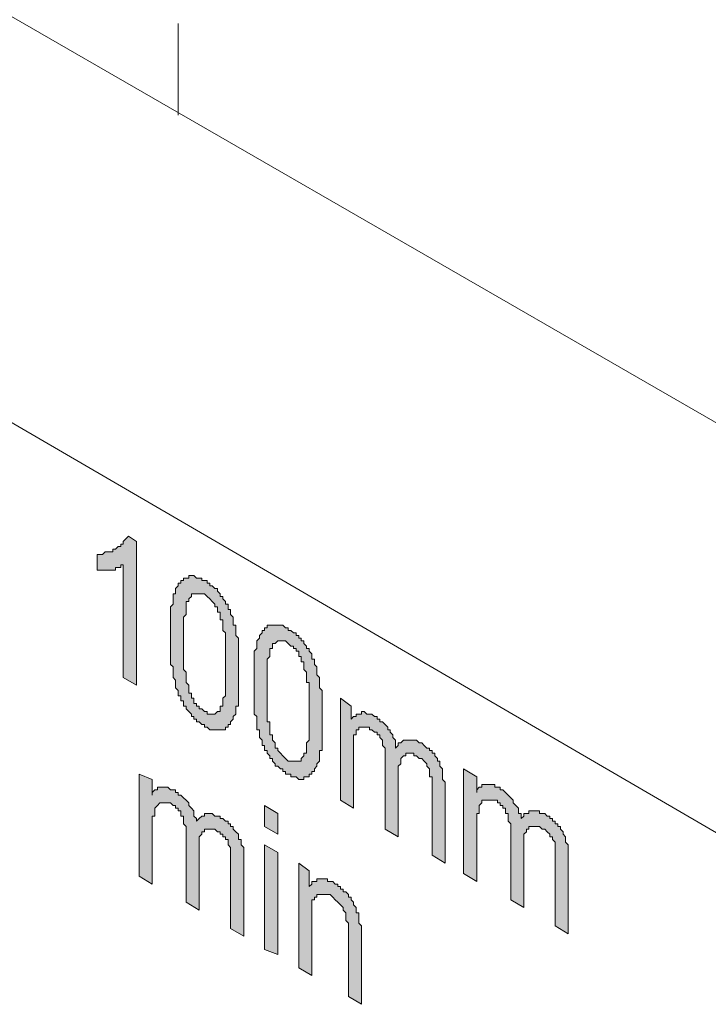
# Model space of a CAD drawing. Units: inches. Extents: x -322 to 616, y 271 to 2035.
# Drawn here: x -118 to -59, y 1710 to 1793 of the extents above; entities that cross this region are included whole.
import ezdxf

# ---------------------------------------------------------------- set-up
doc = ezdxf.new("R2010")
doc.units = ezdxf.units.IN
doc.header["$MEASUREMENT"] = 0
doc.layers.add('Layer 1', color=7, linetype='Continuous')

msp = doc.modelspace()

# ---------------------------------------------------------------- hatches: boundary and pattern name
at = {"layer": 'Layer 1'}
h = msp.add_hatch(color=256, dxfattribs=at)
h.dxf.hatch_style = 2
h.paths.add_polyline_path([(-107.969, 1736.89), (-109.079, 1737.557), (-109.079, 1747.101), (-109.302, 1747.101), (-109.302, 1746.879), (-109.523, 1746.879), (-109.745, 1746.879), (-109.745, 1746.658), (-109.968, 1746.658), (-110.189, 1746.658), (-110.412, 1746.658), (-110.632, 1746.658), (-110.855, 1746.658), (-111.077, 1746.658), (-111.298, 1746.658), (-111.298, 1747.989), (-111.077, 1747.989), (-110.855, 1747.989), (-110.632, 1748.211), (-110.412, 1748.211), (-110.189, 1748.211), (-109.968, 1748.211), (-109.968, 1748.433), (-109.745, 1748.433), (-109.523, 1748.655), (-109.302, 1748.655), (-109.302, 1748.877), (-109.079, 1748.877), (-109.079, 1749.099), (-108.856, 1749.321), (-108.636, 1749.543), (-107.969, 1749.099)])
h = msp.add_hatch(color=256, dxfattribs=at)
h.dxf.hatch_style = 2
h.paths.add_polyline_path([(-102.198, 1734.672), (-101.976, 1734.672), (-101.976, 1734.449), (-101.754, 1734.449), (-101.531, 1734.449), (-101.309, 1734.449), (-101.089, 1734.672), (-100.867, 1734.672), (-100.867, 1734.894), (-100.867, 1735.114), (-100.645, 1735.114), (-100.645, 1735.337), (-100.645, 1735.56), (-100.645, 1735.781), (-100.423, 1736.003), (-100.423, 1736.226), (-100.423, 1736.447), (-100.423, 1736.669), (-100.423, 1736.89), (-100.423, 1737.113), (-100.423, 1737.335), (-100.423, 1737.557), (-100.423, 1737.779), (-100.423, 1738.001), (-100.423, 1738.223), (-100.423, 1738.445), (-100.423, 1738.665), (-100.423, 1738.888), (-100.423, 1739.111), (-100.423, 1739.332), (-100.423, 1739.554), (-100.423, 1739.777), (-100.423, 1739.998), (-100.423, 1740.22), (-100.423, 1740.441), (-100.423, 1740.664), (-100.423, 1740.886), (-100.423, 1741.109), (-100.423, 1741.331), (-100.645, 1741.552), (-100.645, 1741.773), (-100.645, 1741.996), (-100.645, 1742.218), (-100.645, 1742.439), (-100.867, 1742.439), (-100.867, 1742.662), (-100.867, 1742.885), (-100.867, 1743.106), (-101.089, 1743.106), (-101.089, 1743.328), (-101.089, 1743.55), (-101.309, 1743.55), (-101.309, 1743.771), (-101.531, 1743.994), (-101.754, 1744.215), (-101.976, 1744.437), (-102.198, 1744.66), (-102.421, 1744.66), (-102.644, 1744.66), (-102.864, 1744.66), (-103.087, 1744.66), (-103.307, 1744.66), (-103.307, 1744.437), (-103.53, 1744.215), (-103.53, 1743.994), (-103.751, 1743.994), (-103.751, 1743.771), (-103.751, 1743.55), (-103.751, 1743.328), (-103.751, 1743.106), (-103.751, 1742.885), (-103.974, 1742.662), (-103.974, 1742.439), (-103.974, 1742.218), (-103.974, 1741.996), (-103.974, 1741.773), (-103.974, 1741.552), (-103.974, 1741.331), (-103.974, 1741.109), (-103.974, 1740.886), (-103.974, 1740.664), (-103.974, 1740.441), (-103.974, 1740.22), (-103.974, 1739.998), (-103.974, 1739.777), (-103.974, 1739.554), (-103.974, 1739.332), (-103.974, 1739.111), (-103.974, 1738.888), (-103.974, 1738.665), (-103.974, 1738.445), (-103.974, 1738.223), (-103.751, 1738.001), (-103.751, 1737.779), (-103.751, 1737.557), (-103.751, 1737.335), (-103.751, 1737.113), (-103.53, 1736.89), (-103.53, 1736.669), (-103.53, 1736.447), (-103.53, 1736.226), (-103.307, 1736.226), (-103.307, 1736.003), (-103.307, 1735.781), (-103.087, 1735.781), (-103.087, 1735.56), (-103.087, 1735.337), (-102.864, 1735.337), (-102.864, 1735.114), (-102.644, 1735.114), (-102.644, 1734.894), (-102.421, 1734.894)])
h.paths.add_polyline_path([(-102.198, 1745.77), (-101.976, 1745.77), (-101.976, 1745.547), (-101.754, 1745.547), (-101.754, 1745.325), (-101.531, 1745.325), (-101.309, 1745.103), (-101.089, 1745.103), (-101.089, 1744.883), (-100.867, 1744.66), (-100.867, 1744.437), (-100.645, 1744.437), (-100.645, 1744.215), (-100.423, 1743.994), (-100.423, 1743.771), (-100.2, 1743.771), (-100.2, 1743.55), (-100.2, 1743.328), (-99.977, 1743.328), (-99.977, 1743.106), (-99.977, 1742.885), (-99.756, 1742.662), (-99.756, 1742.439), (-99.756, 1742.218), (-99.756, 1741.996), (-99.534, 1741.996), (-99.534, 1741.773), (-99.534, 1741.552), (-99.534, 1741.331), (-99.534, 1741.109), (-99.314, 1740.886), (-99.314, 1740.664), (-99.314, 1740.441), (-99.314, 1740.22), (-99.314, 1739.998), (-99.314, 1739.777), (-99.314, 1739.554), (-99.314, 1739.332), (-99.314, 1739.111), (-99.314, 1738.888), (-99.314, 1738.665), (-99.314, 1738.445), (-99.314, 1738.223), (-99.314, 1738.001), (-99.314, 1737.779), (-99.314, 1737.557), (-99.314, 1737.335), (-99.314, 1737.113), (-99.314, 1736.89), (-99.314, 1736.669), (-99.314, 1736.447), (-99.314, 1736.226), (-99.314, 1736.003), (-99.314, 1735.781), (-99.314, 1735.56), (-99.314, 1735.337), (-99.314, 1735.114), (-99.534, 1735.114), (-99.534, 1734.894), (-99.534, 1734.672), (-99.534, 1734.449), (-99.756, 1734.228), (-99.756, 1734.005), (-99.977, 1733.783), (-99.977, 1733.561), (-100.2, 1733.561), (-100.2, 1733.339), (-100.423, 1733.339), (-100.423, 1733.118), (-100.645, 1733.118), (-100.867, 1733.118), (-101.089, 1733.118), (-101.309, 1733.118), (-101.531, 1733.118), (-101.754, 1733.118), (-101.976, 1733.339), (-102.198, 1733.339), (-102.198, 1733.561), (-102.421, 1733.561), (-102.644, 1733.783), (-102.864, 1733.783), (-102.864, 1734.005), (-103.087, 1734.005), (-103.087, 1734.228), (-103.307, 1734.228), (-103.307, 1734.449), (-103.53, 1734.672), (-103.751, 1734.894), (-103.751, 1735.114), (-103.974, 1735.114), (-103.974, 1735.337), (-103.974, 1735.56), (-104.197, 1735.56), (-104.197, 1735.781), (-104.197, 1736.003), (-104.419, 1736.003), (-104.419, 1736.226), (-104.419, 1736.447), (-104.64, 1736.669), (-104.64, 1736.89), (-104.64, 1737.113), (-104.64, 1737.335), (-104.862, 1737.557), (-104.862, 1737.779), (-104.862, 1738.001), (-104.862, 1738.223), (-104.862, 1738.445), (-105.082, 1738.665), (-105.082, 1738.888), (-105.082, 1739.111), (-105.082, 1739.332), (-105.082, 1739.554), (-105.082, 1739.777), (-105.082, 1739.998), (-105.082, 1740.22), (-105.082, 1740.441), (-105.082, 1740.664), (-105.082, 1740.886), (-105.082, 1741.109), (-105.082, 1741.331), (-105.082, 1741.552), (-105.082, 1741.773), (-105.082, 1741.996), (-105.082, 1742.218), (-105.082, 1742.439), (-105.082, 1742.662), (-105.082, 1742.885), (-105.082, 1743.106), (-105.082, 1743.328), (-105.082, 1743.55), (-104.862, 1743.771), (-104.862, 1743.994), (-104.862, 1744.215), (-104.862, 1744.437), (-104.862, 1744.66), (-104.64, 1744.66), (-104.64, 1744.883), (-104.64, 1745.103), (-104.419, 1745.325), (-104.419, 1745.547), (-104.197, 1745.547), (-104.197, 1745.77), (-103.974, 1745.77), (-103.974, 1745.99), (-103.751, 1745.99), (-103.53, 1745.99), (-103.53, 1746.213), (-103.307, 1746.213), (-103.087, 1746.213), (-102.864, 1745.99), (-102.644, 1745.99), (-102.421, 1745.99), (-102.421, 1745.77)])
h = msp.add_hatch(color=256, dxfattribs=at)
h.dxf.hatch_style = 2
h.paths.add_polyline_path([(-95.096, 1730.454), (-94.873, 1730.454), (-94.651, 1730.454), (-94.43, 1730.454), (-94.207, 1730.454), (-93.985, 1730.454), (-93.985, 1730.675), (-93.765, 1730.898), (-93.765, 1731.121), (-93.542, 1731.121), (-93.542, 1731.343), (-93.542, 1731.564), (-93.542, 1731.786), (-93.542, 1732.007), (-93.319, 1732.229), (-93.319, 1732.452), (-93.319, 1732.673), (-93.319, 1732.896), (-93.319, 1733.118), (-93.319, 1733.339), (-93.319, 1733.561), (-93.319, 1733.783), (-93.319, 1734.005), (-93.319, 1734.228), (-93.319, 1734.449), (-93.319, 1734.672), (-93.319, 1734.894), (-93.319, 1735.114), (-93.319, 1735.337), (-93.319, 1735.56), (-93.319, 1735.781), (-93.319, 1736.003), (-93.319, 1736.226), (-93.319, 1736.447), (-93.319, 1736.669), (-93.319, 1736.89), (-93.319, 1737.113), (-93.542, 1737.113), (-93.542, 1737.335), (-93.542, 1737.557), (-93.542, 1737.779), (-93.542, 1738.001), (-93.765, 1738.223), (-93.765, 1738.445), (-93.765, 1738.665), (-93.765, 1738.888), (-93.985, 1738.888), (-93.985, 1739.111), (-93.985, 1739.332), (-94.207, 1739.332), (-94.207, 1739.554), (-94.207, 1739.777), (-94.43, 1739.777), (-94.43, 1739.998), (-94.651, 1739.998), (-94.651, 1740.22), (-94.873, 1740.22), (-95.096, 1740.441), (-95.318, 1740.664), (-95.54, 1740.664), (-95.76, 1740.664), (-95.983, 1740.664), (-96.205, 1740.441), (-96.426, 1740.441), (-96.426, 1740.22), (-96.426, 1739.998), (-96.649, 1739.998), (-96.649, 1739.777), (-96.649, 1739.554), (-96.649, 1739.332), (-96.871, 1739.111), (-96.871, 1738.888), (-96.871, 1738.665), (-96.871, 1738.445), (-96.871, 1738.223), (-96.871, 1738.001), (-96.871, 1737.779), (-96.871, 1737.557), (-96.871, 1737.335), (-96.871, 1737.113), (-96.871, 1736.89), (-96.871, 1736.669), (-96.871, 1736.447), (-96.871, 1736.226), (-96.871, 1736.003), (-96.871, 1735.781), (-96.871, 1735.56), (-96.871, 1735.337), (-96.871, 1735.114), (-96.871, 1734.894), (-96.871, 1734.672), (-96.871, 1734.449), (-96.871, 1734.228), (-96.871, 1734.005), (-96.871, 1733.783), (-96.649, 1733.783), (-96.649, 1733.561), (-96.649, 1733.339), (-96.649, 1733.118), (-96.649, 1732.896), (-96.649, 1732.673), (-96.426, 1732.673), (-96.426, 1732.452), (-96.426, 1732.229), (-96.205, 1732.007), (-96.205, 1731.786), (-96.205, 1731.564), (-95.983, 1731.564), (-95.983, 1731.343), (-95.76, 1731.121), (-95.54, 1730.898), (-95.318, 1730.675)])
h.paths.add_polyline_path([(-95.096, 1741.773), (-95.096, 1741.552), (-94.873, 1741.552), (-94.651, 1741.331), (-94.43, 1741.331), (-94.43, 1741.109), (-94.207, 1741.109), (-94.207, 1740.886), (-93.985, 1740.886), (-93.985, 1740.664), (-93.765, 1740.664), (-93.765, 1740.441), (-93.542, 1740.22), (-93.542, 1739.998), (-93.319, 1739.998), (-93.319, 1739.777), (-93.098, 1739.554), (-93.098, 1739.332), (-93.098, 1739.111), (-92.875, 1739.111), (-92.875, 1738.888), (-92.875, 1738.665), (-92.654, 1738.445), (-92.654, 1738.223), (-92.654, 1738.001), (-92.654, 1737.779), (-92.432, 1737.557), (-92.432, 1737.335), (-92.432, 1737.113), (-92.432, 1736.89), (-92.432, 1736.669), (-92.209, 1736.447), (-92.209, 1736.226), (-92.209, 1736.003), (-92.209, 1735.781), (-92.209, 1735.56), (-92.209, 1735.337), (-92.209, 1735.114), (-92.209, 1734.894), (-92.209, 1734.672), (-92.209, 1734.449), (-92.209, 1734.228), (-92.209, 1734.005), (-92.209, 1733.783), (-92.209, 1733.561), (-92.209, 1733.339), (-92.209, 1733.118), (-92.209, 1732.896), (-92.209, 1732.673), (-92.209, 1732.452), (-92.209, 1732.229), (-92.209, 1732.007), (-92.209, 1731.786), (-92.209, 1731.564), (-92.209, 1731.343), (-92.432, 1731.343), (-92.432, 1731.121), (-92.432, 1730.898), (-92.432, 1730.675), (-92.432, 1730.454), (-92.654, 1730.232), (-92.654, 1730.01), (-92.875, 1729.788), (-92.875, 1729.566), (-93.098, 1729.566), (-93.098, 1729.344), (-93.319, 1729.344), (-93.319, 1729.122), (-93.542, 1729.122), (-93.765, 1729.122), (-93.765, 1728.9), (-93.985, 1728.9), (-94.207, 1728.9), (-94.43, 1729.122), (-94.651, 1729.122), (-94.873, 1729.122), (-94.873, 1729.344), (-95.096, 1729.344), (-95.318, 1729.344), (-95.318, 1729.566), (-95.54, 1729.566), (-95.54, 1729.788), (-95.76, 1729.788), (-95.983, 1730.01), (-96.205, 1730.01), (-96.205, 1730.232), (-96.426, 1730.454), (-96.426, 1730.675), (-96.649, 1730.675), (-96.649, 1730.898), (-96.871, 1731.121), (-96.871, 1731.343), (-97.093, 1731.343), (-97.093, 1731.564), (-97.093, 1731.786), (-97.316, 1731.786), (-97.316, 1732.007), (-97.316, 1732.229), (-97.538, 1732.452), (-97.538, 1732.673), (-97.538, 1732.896), (-97.538, 1733.118), (-97.759, 1733.118), (-97.759, 1733.339), (-97.759, 1733.561), (-97.759, 1733.783), (-97.759, 1734.005), (-97.759, 1734.228), (-97.98, 1734.449), (-97.98, 1734.672), (-97.98, 1734.894), (-97.98, 1735.114), (-97.98, 1735.337), (-97.98, 1735.56), (-97.98, 1735.781), (-97.98, 1736.003), (-97.98, 1736.226), (-97.98, 1736.447), (-97.98, 1736.669), (-97.98, 1736.89), (-97.98, 1737.113), (-97.98, 1737.335), (-97.98, 1737.557), (-97.98, 1737.779), (-97.98, 1738.001), (-97.98, 1738.223), (-97.98, 1738.445), (-97.98, 1738.665), (-97.98, 1738.888), (-97.98, 1739.111), (-97.98, 1739.332), (-97.98, 1739.554), (-97.98, 1739.777), (-97.759, 1739.998), (-97.759, 1740.22), (-97.759, 1740.441), (-97.759, 1740.664), (-97.538, 1740.886), (-97.538, 1741.109), (-97.316, 1741.331), (-97.316, 1741.552), (-97.093, 1741.552), (-97.093, 1741.773), (-96.871, 1741.773), (-96.871, 1741.996), (-96.649, 1741.996), (-96.426, 1741.996), (-96.205, 1741.996), (-95.983, 1741.996), (-95.76, 1741.996), (-95.54, 1741.996), (-95.318, 1741.773)])
h = msp.add_hatch(color=256, dxfattribs=at)
h.dxf.hatch_style = 2
h.paths.add_polyline_path([(-81.777, 1721.797), (-82.886, 1722.464), (-82.886, 1728.013), (-82.886, 1728.235), (-82.886, 1728.455), (-82.886, 1728.678), (-82.886, 1728.9), (-82.886, 1729.122), (-83.109, 1729.122), (-83.109, 1729.344), (-83.109, 1729.566), (-83.109, 1729.788), (-83.331, 1730.01), (-83.331, 1730.232), (-83.553, 1730.454), (-83.776, 1730.675), (-83.998, 1730.675), (-84.221, 1730.898), (-84.441, 1730.898), (-84.441, 1731.121), (-84.661, 1731.121), (-84.884, 1731.121), (-85.107, 1731.121), (-85.107, 1730.898), (-85.328, 1730.898), (-85.551, 1730.675), (-85.551, 1730.454), (-85.551, 1730.232), (-85.774, 1730.01), (-85.774, 1729.788), (-85.774, 1729.566), (-85.774, 1729.344), (-85.774, 1729.122), (-85.774, 1724.016), (-86.882, 1724.683), (-86.882, 1730.454), (-86.882, 1730.675), (-86.882, 1730.898), (-86.882, 1731.121), (-86.882, 1731.343), (-86.882, 1731.564), (-87.105, 1731.786), (-87.105, 1732.007), (-87.105, 1732.229), (-87.327, 1732.452), (-87.327, 1732.673), (-87.549, 1732.673), (-87.549, 1732.896), (-87.77, 1732.896), (-87.993, 1733.118), (-88.215, 1733.118), (-88.215, 1733.339), (-88.435, 1733.339), (-88.658, 1733.339), (-88.881, 1733.339), (-89.102, 1733.339), (-89.102, 1733.118), (-89.325, 1733.118), (-89.325, 1732.896), (-89.325, 1732.673), (-89.547, 1732.673), (-89.547, 1732.452), (-89.547, 1732.229), (-89.547, 1732.007), (-89.547, 1731.786), (-89.547, 1731.564), (-89.547, 1731.343), (-89.547, 1731.121), (-89.547, 1730.898), (-89.547, 1726.46), (-90.656, 1727.124), (-90.656, 1735.781), (-89.768, 1735.114), (-89.768, 1734.005), (-89.547, 1734.228), (-89.325, 1734.228), (-89.325, 1734.449), (-89.102, 1734.449), (-88.881, 1734.449), (-88.881, 1734.672), (-88.658, 1734.672), (-88.435, 1734.449), (-88.215, 1734.449), (-87.993, 1734.449), (-87.77, 1734.228), (-87.549, 1734.228), (-87.549, 1734.005), (-87.327, 1734.005), (-87.327, 1733.783), (-87.105, 1733.783), (-86.882, 1733.561), (-86.66, 1733.339), (-86.66, 1733.118), (-86.44, 1733.118), (-86.44, 1732.896), (-86.217, 1732.673), (-86.217, 1732.452), (-85.995, 1732.229), (-85.995, 1732.007), (-85.995, 1731.786), (-85.995, 1731.564), (-85.774, 1731.786), (-85.774, 1732.007), (-85.551, 1732.007), (-85.328, 1732.229), (-85.107, 1732.229), (-84.884, 1732.229), (-84.661, 1732.229), (-84.441, 1732.229), (-84.221, 1732.229), (-83.998, 1732.007), (-83.776, 1732.007), (-83.553, 1731.786), (-83.331, 1731.564), (-83.109, 1731.564), (-83.109, 1731.343), (-82.886, 1731.343), (-82.886, 1731.121), (-82.666, 1731.121), (-82.666, 1730.898), (-82.444, 1730.675), (-82.444, 1730.454), (-82.223, 1730.454), (-82.223, 1730.232), (-82.223, 1730.01), (-82, 1729.788), (-82, 1729.566), (-82, 1729.344), (-82, 1729.122), (-82, 1728.9), (-81.777, 1728.678), (-81.777, 1728.455), (-81.777, 1728.235), (-81.777, 1728.013), (-81.777, 1727.79)])
h = msp.add_hatch(color=256, dxfattribs=at)
h.dxf.hatch_style = 2
h.paths.add_polyline_path([(-98.87, 1715.582), (-99.977, 1716.249), (-99.977, 1721.797), (-99.977, 1722.018), (-99.977, 1722.241), (-99.977, 1722.464), (-99.977, 1722.686), (-99.977, 1722.907), (-99.977, 1723.13), (-100.2, 1723.35), (-100.2, 1723.573), (-100.2, 1723.795), (-100.423, 1723.795), (-100.423, 1724.016), (-100.645, 1724.016), (-100.645, 1724.239), (-100.867, 1724.239), (-100.867, 1724.462), (-101.089, 1724.462), (-101.309, 1724.683), (-101.531, 1724.683), (-101.754, 1724.683), (-101.976, 1724.683), (-102.198, 1724.683), (-102.198, 1724.462), (-102.421, 1724.462), (-102.421, 1724.239), (-102.644, 1724.016), (-102.644, 1723.795), (-102.644, 1723.573), (-102.644, 1723.35), (-102.644, 1723.13), (-102.644, 1722.907), (-102.644, 1717.803), (-103.751, 1718.467), (-103.751, 1724.016), (-103.751, 1724.239), (-103.751, 1724.462), (-103.751, 1724.683), (-103.751, 1724.905), (-103.974, 1725.126), (-103.974, 1725.349), (-103.974, 1725.571), (-103.974, 1725.792), (-104.197, 1725.792), (-104.197, 1726.015), (-104.197, 1726.237), (-104.419, 1726.237), (-104.419, 1726.46), (-104.64, 1726.46), (-104.64, 1726.68), (-104.862, 1726.68), (-105.082, 1726.901), (-105.305, 1726.901), (-105.528, 1726.901), (-105.749, 1726.901), (-105.972, 1726.901), (-106.194, 1726.68), (-106.415, 1726.46), (-106.415, 1726.237), (-106.415, 1726.015), (-106.415, 1725.792), (-106.638, 1725.792), (-106.638, 1725.571), (-106.638, 1725.349), (-106.638, 1725.126), (-106.638, 1724.905), (-106.638, 1724.683), (-106.638, 1720.022), (-107.748, 1720.688), (-107.748, 1729.344), (-106.638, 1728.9), (-106.638, 1727.569), (-106.638, 1727.79), (-106.415, 1728.013), (-106.194, 1728.013), (-106.194, 1728.235), (-105.972, 1728.235), (-105.749, 1728.235), (-105.528, 1728.235), (-105.305, 1728.235), (-105.082, 1728.013), (-104.862, 1728.013), (-104.64, 1728.013), (-104.64, 1727.79), (-104.419, 1727.79), (-104.419, 1727.569), (-104.197, 1727.569), (-103.974, 1727.347), (-103.751, 1727.124), (-103.53, 1726.901), (-103.53, 1726.68), (-103.307, 1726.46), (-103.087, 1726.237), (-103.087, 1726.015), (-103.087, 1725.792), (-102.864, 1725.571), (-102.864, 1725.349), (-102.644, 1725.571), (-102.421, 1725.792), (-102.198, 1725.792), (-102.198, 1726.015), (-101.976, 1726.015), (-101.754, 1726.015), (-101.531, 1726.015), (-101.309, 1725.792), (-101.089, 1725.792), (-100.867, 1725.792), (-100.867, 1725.571), (-100.645, 1725.571), (-100.423, 1725.349), (-100.2, 1725.349), (-100.2, 1725.126), (-99.977, 1725.126), (-99.977, 1724.905), (-99.756, 1724.905), (-99.756, 1724.683), (-99.534, 1724.462), (-99.314, 1724.239), (-99.314, 1724.016), (-99.314, 1723.795), (-99.091, 1723.795), (-99.091, 1723.573), (-99.091, 1723.35), (-98.87, 1723.13), (-98.87, 1722.907), (-98.87, 1722.686), (-98.87, 1722.464), (-98.87, 1722.241), (-98.87, 1722.018), (-98.87, 1721.797), (-98.87, 1721.575)])
h = msp.add_hatch(color=256, dxfattribs=at)
h.dxf.hatch_style = 2
h.paths.add_polyline_path([(-71.345, 1715.805), (-72.455, 1716.471), (-72.455, 1722.018), (-72.455, 1722.241), (-72.455, 1722.464), (-72.455, 1722.686), (-72.455, 1722.907), (-72.455, 1723.13), (-72.455, 1723.35), (-72.455, 1723.573), (-72.677, 1723.795), (-72.677, 1724.016), (-72.899, 1724.016), (-72.899, 1724.239), (-73.121, 1724.462), (-73.344, 1724.683), (-73.565, 1724.683), (-73.786, 1724.905), (-74.009, 1724.905), (-74.232, 1724.905), (-74.452, 1724.905), (-74.675, 1724.905), (-74.675, 1724.683), (-74.898, 1724.683), (-74.898, 1724.462), (-75.119, 1724.239), (-75.119, 1724.016), (-75.119, 1723.795), (-75.119, 1723.573), (-75.119, 1723.35), (-75.119, 1723.13), (-75.119, 1718.025), (-76.228, 1718.69), (-76.228, 1724.462), (-76.228, 1724.683), (-76.228, 1724.905), (-76.228, 1725.126), (-76.45, 1725.349), (-76.45, 1725.571), (-76.45, 1725.792), (-76.45, 1726.015), (-76.673, 1726.015), (-76.673, 1726.237), (-76.673, 1726.46), (-76.895, 1726.46), (-76.895, 1726.68), (-77.117, 1726.68), (-77.117, 1726.901), (-77.338, 1726.901), (-77.338, 1727.124), (-77.56, 1727.124), (-77.782, 1727.124), (-78.003, 1727.124), (-78.226, 1727.124), (-78.449, 1727.124), (-78.67, 1727.124), (-78.67, 1726.901), (-78.893, 1726.68), (-78.893, 1726.46), (-78.893, 1726.237), (-78.893, 1726.015), (-79.113, 1726.015), (-79.113, 1725.792), (-79.113, 1725.571), (-79.113, 1725.349), (-79.113, 1725.126), (-79.113, 1724.905), (-79.113, 1720.243), (-80.224, 1720.911), (-80.224, 1729.788), (-79.113, 1729.122), (-79.113, 1727.79), (-79.113, 1728.013), (-78.893, 1728.235), (-78.67, 1728.235), (-78.67, 1728.455), (-78.449, 1728.455), (-78.226, 1728.455), (-78.003, 1728.455), (-77.782, 1728.455), (-77.56, 1728.455), (-77.56, 1728.235), (-77.338, 1728.235), (-77.117, 1728.235), (-77.117, 1728.013), (-76.895, 1728.013), (-76.673, 1727.79), (-76.45, 1727.569), (-76.228, 1727.347), (-76.007, 1727.124), (-76.007, 1726.901), (-75.785, 1726.68), (-75.562, 1726.46), (-75.562, 1726.237), (-75.562, 1726.015), (-75.342, 1726.015), (-75.342, 1725.792), (-75.342, 1725.571), (-75.119, 1725.792), (-75.119, 1726.015), (-74.898, 1726.015), (-74.675, 1726.015), (-74.675, 1726.237), (-74.452, 1726.237), (-74.232, 1726.237), (-74.009, 1726.237), (-73.786, 1726.237), (-73.786, 1726.015), (-73.565, 1726.015), (-73.344, 1726.015), (-73.121, 1725.792), (-72.899, 1725.792), (-72.899, 1725.571), (-72.677, 1725.571), (-72.677, 1725.349), (-72.455, 1725.349), (-72.455, 1725.126), (-72.233, 1725.126), (-72.233, 1724.905), (-72.011, 1724.905), (-72.011, 1724.683), (-71.788, 1724.462), (-71.788, 1724.239), (-71.568, 1724.016), (-71.568, 1723.795), (-71.568, 1723.573), (-71.345, 1723.35), (-71.345, 1723.13), (-71.345, 1722.907), (-71.345, 1722.686), (-71.345, 1722.464), (-71.345, 1722.241), (-71.345, 1722.018), (-71.345, 1721.797)])
h = msp.add_hatch(color=256, dxfattribs=at)
h.dxf.hatch_style = 2
h.paths.add_polyline_path([(-95.983, 1724.239), (-97.093, 1724.905), (-97.093, 1726.68), (-95.983, 1726.015)])
h = msp.add_hatch(color=256, dxfattribs=at)
h.dxf.hatch_style = 2
h.paths.add_polyline_path([(-95.983, 1714.029), (-97.093, 1714.473), (-97.093, 1723.35), (-95.983, 1722.686)])
h = msp.add_hatch(color=256, dxfattribs=at)
h.dxf.hatch_style = 2
h.paths.add_polyline_path([(-88.881, 1709.811), (-89.991, 1710.477), (-89.991, 1715.805), (-89.991, 1716.026), (-89.991, 1716.249), (-89.991, 1716.471), (-89.991, 1716.692), (-90.211, 1716.914), (-90.211, 1717.137), (-90.211, 1717.358), (-90.211, 1717.58), (-90.433, 1717.803), (-90.433, 1718.025), (-90.656, 1718.246), (-90.879, 1718.467), (-91.1, 1718.69), (-91.322, 1718.912), (-91.544, 1719.134), (-91.766, 1719.134), (-91.989, 1719.134), (-92.209, 1719.134), (-92.432, 1719.134), (-92.654, 1719.134), (-92.654, 1718.912), (-92.875, 1718.912), (-92.875, 1718.69), (-93.098, 1718.69), (-93.098, 1718.467), (-93.098, 1718.246), (-93.098, 1718.025), (-93.098, 1717.803), (-93.098, 1717.58), (-93.098, 1717.358), (-93.098, 1717.137), (-93.098, 1712.252), (-94.207, 1712.919), (-94.207, 1721.797), (-93.319, 1721.131), (-93.319, 1719.8), (-93.098, 1720.022), (-93.098, 1720.243), (-92.875, 1720.243), (-92.654, 1720.243), (-92.654, 1720.465), (-92.432, 1720.465), (-92.209, 1720.465), (-91.989, 1720.465), (-91.766, 1720.465), (-91.766, 1720.243), (-91.544, 1720.243), (-91.322, 1720.243), (-91.1, 1720.022), (-90.879, 1720.022), (-90.879, 1719.8), (-90.656, 1719.8), (-90.656, 1719.579), (-90.433, 1719.579), (-90.433, 1719.356), (-90.211, 1719.356), (-89.991, 1719.134), (-89.991, 1718.912), (-89.768, 1718.912), (-89.768, 1718.69), (-89.547, 1718.467), (-89.547, 1718.246), (-89.325, 1718.025), (-89.325, 1717.803), (-89.325, 1717.58), (-89.102, 1717.58), (-89.102, 1717.358), (-89.102, 1717.137), (-89.102, 1716.914), (-89.102, 1716.692), (-88.881, 1716.471), (-88.881, 1716.249), (-88.881, 1716.026), (-88.881, 1715.805), (-88.881, 1715.582), (-88.881, 1715.36), (-88.881, 1715.138)])

# ---------------------------------------------------------------- linework, layer by layer
at = {"layer": 'Layer 1', "lineweight": 13}
msp.add_lwpolyline([(-45.599, 1751.541), (-121.73, 1795.489)], dxfattribs=at)
at = {"layer": 'Layer 1', "lineweight": 18}
for points in [[(-104.419, 1785.279), (-104.419, 1793.048)], [(-42.933, 1715.138), (-123.728, 1762.194)]]:
    msp.add_lwpolyline(points, dxfattribs=at)
at = {"layer": 'Layer 1', "lineweight": 0}
for points in [[(-107.969, 1736.89), (-109.079, 1737.557), (-109.079, 1747.101), (-109.302, 1747.101), (-109.302, 1746.879), (-109.523, 1746.879), (-109.745, 1746.879), (-109.745, 1746.658), (-109.968, 1746.658), (-110.189, 1746.658), (-110.412, 1746.658), (-110.632, 1746.658), (-110.855, 1746.658), (-111.077, 1746.658), (-111.298, 1746.658), (-111.298, 1747.989), (-111.077, 1747.989), (-110.855, 1747.989), (-110.632, 1748.211), (-110.412, 1748.211), (-110.189, 1748.211), (-109.968, 1748.211), (-109.968, 1748.433), (-109.745, 1748.433), (-109.523, 1748.655), (-109.302, 1748.655), (-109.302, 1748.877), (-109.079, 1748.877), (-109.079, 1749.099), (-108.856, 1749.321), (-108.636, 1749.543), (-107.969, 1749.099), (-107.969, 1736.89)], [(-102.198, 1745.77), (-101.976, 1745.77), (-101.976, 1745.547), (-101.754, 1745.547), (-101.754, 1745.325), (-101.531, 1745.325), (-101.309, 1745.103), (-101.089, 1745.103), (-101.089, 1744.883), (-100.867, 1744.66), (-100.867, 1744.437), (-100.645, 1744.437), (-100.645, 1744.215), (-100.423, 1743.994), (-100.423, 1743.771), (-100.2, 1743.771), (-100.2, 1743.55), (-100.2, 1743.328), (-99.977, 1743.328), (-99.977, 1743.106), (-99.977, 1742.885), (-99.756, 1742.662), (-99.756, 1742.439), (-99.756, 1742.218), (-99.756, 1741.996), (-99.534, 1741.996), (-99.534, 1741.773), (-99.534, 1741.552), (-99.534, 1741.331), (-99.534, 1741.109), (-99.314, 1740.886), (-99.314, 1740.664), (-99.314, 1740.441), (-99.314, 1740.22), (-99.314, 1739.998), (-99.314, 1739.777), (-99.314, 1739.554), (-99.314, 1739.332), (-99.314, 1739.111), (-99.314, 1738.888), (-99.314, 1738.665), (-99.314, 1738.445), (-99.314, 1738.223), (-99.314, 1738.001), (-99.314, 1737.779), (-99.314, 1737.557), (-99.314, 1737.335), (-99.314, 1737.113), (-99.314, 1736.89), (-99.314, 1736.669), (-99.314, 1736.447), (-99.314, 1736.226), (-99.314, 1736.003), (-99.314, 1735.781), (-99.314, 1735.56), (-99.314, 1735.337), (-99.314, 1735.114), (-99.534, 1735.114), (-99.534, 1734.894), (-99.534, 1734.672), (-99.534, 1734.449), (-99.756, 1734.228), (-99.756, 1734.005), (-99.977, 1733.783), (-99.977, 1733.561), (-100.2, 1733.561), (-100.2, 1733.339), (-100.423, 1733.339), (-100.423, 1733.118), (-100.645, 1733.118), (-100.867, 1733.118), (-101.089, 1733.118), (-101.309, 1733.118), (-101.531, 1733.118), (-101.754, 1733.118), (-101.976, 1733.339), (-102.198, 1733.339), (-102.198, 1733.561), (-102.421, 1733.561), (-102.644, 1733.783), (-102.864, 1733.783), (-102.864, 1734.005), (-103.087, 1734.005), (-103.087, 1734.228), (-103.307, 1734.228), (-103.307, 1734.449), (-103.53, 1734.672), (-103.751, 1734.894), (-103.751, 1735.114), (-103.974, 1735.114), (-103.974, 1735.337), (-103.974, 1735.56), (-104.197, 1735.56), (-104.197, 1735.781), (-104.197, 1736.003), (-104.419, 1736.003), (-104.419, 1736.226), (-104.419, 1736.447), (-104.64, 1736.669), (-104.64, 1736.89), (-104.64, 1737.113), (-104.64, 1737.335), (-104.862, 1737.557), (-104.862, 1737.779), (-104.862, 1738.001), (-104.862, 1738.223), (-104.862, 1738.445), (-105.082, 1738.665), (-105.082, 1738.888), (-105.082, 1739.111), (-105.082, 1739.332), (-105.082, 1739.554), (-105.082, 1739.777), (-105.082, 1739.998), (-105.082, 1740.22), (-105.082, 1740.441), (-105.082, 1740.664), (-105.082, 1740.886), (-105.082, 1741.109), (-105.082, 1741.331), (-105.082, 1741.552), (-105.082, 1741.773), (-105.082, 1741.996), (-105.082, 1742.218), (-105.082, 1742.439), (-105.082, 1742.662), (-105.082, 1742.885), (-105.082, 1743.106), (-105.082, 1743.328), (-105.082, 1743.55), (-104.862, 1743.771), (-104.862, 1743.994), (-104.862, 1744.215), (-104.862, 1744.437), (-104.862, 1744.66), (-104.64, 1744.66), (-104.64, 1744.883), (-104.64, 1745.103), (-104.419, 1745.325), (-104.419, 1745.547), (-104.197, 1745.547), (-104.197, 1745.77), (-103.974, 1745.77), (-103.974, 1745.99), (-103.751, 1745.99), (-103.53, 1745.99), (-103.53, 1746.213), (-103.307, 1746.213), (-103.087, 1746.213), (-102.864, 1745.99), (-102.644, 1745.99), (-102.421, 1745.99), (-102.421, 1745.77), (-102.198, 1745.77)], [(-102.198, 1734.672), (-101.976, 1734.672), (-101.976, 1734.449), (-101.754, 1734.449), (-101.531, 1734.449), (-101.309, 1734.449), (-101.089, 1734.672), (-100.867, 1734.672), (-100.867, 1734.894), (-100.867, 1735.114), (-100.645, 1735.114), (-100.645, 1735.337), (-100.645, 1735.56), (-100.645, 1735.781), (-100.423, 1736.003), (-100.423, 1736.226), (-100.423, 1736.447), (-100.423, 1736.669), (-100.423, 1736.89), (-100.423, 1737.113), (-100.423, 1737.335), (-100.423, 1737.557), (-100.423, 1737.779), (-100.423, 1738.001), (-100.423, 1738.223), (-100.423, 1738.445), (-100.423, 1738.665), (-100.423, 1738.888), (-100.423, 1739.111), (-100.423, 1739.332), (-100.423, 1739.554), (-100.423, 1739.777), (-100.423, 1739.998), (-100.423, 1740.22), (-100.423, 1740.441), (-100.423, 1740.664), (-100.423, 1740.886), (-100.423, 1741.109), (-100.423, 1741.331), (-100.645, 1741.552), (-100.645, 1741.773), (-100.645, 1741.996), (-100.645, 1742.218), (-100.645, 1742.439), (-100.867, 1742.439), (-100.867, 1742.662), (-100.867, 1742.885), (-100.867, 1743.106), (-101.089, 1743.106), (-101.089, 1743.328), (-101.089, 1743.55), (-101.309, 1743.55), (-101.309, 1743.771), (-101.531, 1743.994), (-101.754, 1744.215), (-101.976, 1744.437), (-102.198, 1744.66), (-102.421, 1744.66), (-102.644, 1744.66), (-102.864, 1744.66), (-103.087, 1744.66), (-103.307, 1744.66), (-103.307, 1744.437), (-103.53, 1744.215), (-103.53, 1743.994), (-103.751, 1743.994), (-103.751, 1743.771), (-103.751, 1743.55), (-103.751, 1743.328), (-103.751, 1743.106), (-103.751, 1742.885), (-103.974, 1742.662), (-103.974, 1742.439), (-103.974, 1742.218), (-103.974, 1741.996), (-103.974, 1741.773), (-103.974, 1741.552), (-103.974, 1741.331), (-103.974, 1741.109), (-103.974, 1740.886), (-103.974, 1740.664), (-103.974, 1740.441), (-103.974, 1740.22), (-103.974, 1739.998), (-103.974, 1739.777), (-103.974, 1739.554), (-103.974, 1739.332), (-103.974, 1739.111), (-103.974, 1738.888), (-103.974, 1738.665), (-103.974, 1738.445), (-103.974, 1738.223), (-103.751, 1738.001), (-103.751, 1737.779), (-103.751, 1737.557), (-103.751, 1737.335), (-103.751, 1737.113), (-103.53, 1736.89), (-103.53, 1736.669), (-103.53, 1736.447), (-103.53, 1736.226), (-103.307, 1736.226), (-103.307, 1736.003), (-103.307, 1735.781), (-103.087, 1735.781), (-103.087, 1735.56), (-103.087, 1735.337), (-102.864, 1735.337), (-102.864, 1735.114), (-102.644, 1735.114), (-102.644, 1734.894), (-102.421, 1734.894), (-102.198, 1734.672)], [(-95.096, 1741.773), (-95.096, 1741.552), (-94.873, 1741.552), (-94.651, 1741.331), (-94.43, 1741.331), (-94.43, 1741.109), (-94.207, 1741.109), (-94.207, 1740.886), (-93.985, 1740.886), (-93.985, 1740.664), (-93.765, 1740.664), (-93.765, 1740.441), (-93.542, 1740.22), (-93.542, 1739.998), (-93.319, 1739.998), (-93.319, 1739.777), (-93.098, 1739.554), (-93.098, 1739.332), (-93.098, 1739.111), (-92.875, 1739.111), (-92.875, 1738.888), (-92.875, 1738.665), (-92.654, 1738.445), (-92.654, 1738.223), (-92.654, 1738.001), (-92.654, 1737.779), (-92.432, 1737.557), (-92.432, 1737.335), (-92.432, 1737.113), (-92.432, 1736.89), (-92.432, 1736.669), (-92.209, 1736.447), (-92.209, 1736.226), (-92.209, 1736.003), (-92.209, 1735.781), (-92.209, 1735.56), (-92.209, 1735.337), (-92.209, 1735.114), (-92.209, 1734.894), (-92.209, 1734.672), (-92.209, 1734.449), (-92.209, 1734.228), (-92.209, 1734.005), (-92.209, 1733.783), (-92.209, 1733.561), (-92.209, 1733.339), (-92.209, 1733.118), (-92.209, 1732.896), (-92.209, 1732.673), (-92.209, 1732.452), (-92.209, 1732.229), (-92.209, 1732.007), (-92.209, 1731.786), (-92.209, 1731.564), (-92.209, 1731.343), (-92.432, 1731.343), (-92.432, 1731.121), (-92.432, 1730.898), (-92.432, 1730.675), (-92.432, 1730.454), (-92.654, 1730.232), (-92.654, 1730.01), (-92.875, 1729.788), (-92.875, 1729.566), (-93.098, 1729.566), (-93.098, 1729.344), (-93.319, 1729.344), (-93.319, 1729.122), (-93.542, 1729.122), (-93.765, 1729.122), (-93.765, 1728.9), (-93.985, 1728.9), (-94.207, 1728.9), (-94.43, 1729.122), (-94.651, 1729.122), (-94.873, 1729.122), (-94.873, 1729.344), (-95.096, 1729.344), (-95.318, 1729.344), (-95.318, 1729.566), (-95.54, 1729.566), (-95.54, 1729.788), (-95.76, 1729.788), (-95.983, 1730.01), (-96.205, 1730.01), (-96.205, 1730.232), (-96.426, 1730.454), (-96.426, 1730.675), (-96.649, 1730.675), (-96.649, 1730.898), (-96.871, 1731.121), (-96.871, 1731.343), (-97.093, 1731.343), (-97.093, 1731.564), (-97.093, 1731.786), (-97.316, 1731.786), (-97.316, 1732.007), (-97.316, 1732.229), (-97.538, 1732.452), (-97.538, 1732.673), (-97.538, 1732.896), (-97.538, 1733.118), (-97.759, 1733.118), (-97.759, 1733.339), (-97.759, 1733.561), (-97.759, 1733.783), (-97.759, 1734.005), (-97.759, 1734.228), (-97.98, 1734.449), (-97.98, 1734.672), (-97.98, 1734.894), (-97.98, 1735.114), (-97.98, 1735.337), (-97.98, 1735.56), (-97.98, 1735.781), (-97.98, 1736.003), (-97.98, 1736.226), (-97.98, 1736.447), (-97.98, 1736.669), (-97.98, 1736.89), (-97.98, 1737.113), (-97.98, 1737.335), (-97.98, 1737.557), (-97.98, 1737.779), (-97.98, 1738.001), (-97.98, 1738.223), (-97.98, 1738.445), (-97.98, 1738.665), (-97.98, 1738.888), (-97.98, 1739.111), (-97.98, 1739.332), (-97.98, 1739.554), (-97.98, 1739.777), (-97.759, 1739.998), (-97.759, 1740.22), (-97.759, 1740.441), (-97.759, 1740.664), (-97.538, 1740.886), (-97.538, 1741.109), (-97.316, 1741.331), (-97.316, 1741.552), (-97.093, 1741.552), (-97.093, 1741.773), (-96.871, 1741.773), (-96.871, 1741.996), (-96.649, 1741.996), (-96.426, 1741.996), (-96.205, 1741.996), (-95.983, 1741.996), (-95.76, 1741.996), (-95.54, 1741.996), (-95.318, 1741.773), (-95.096, 1741.773)], [(-95.096, 1730.454), (-95.096, 1730.454), (-94.873, 1730.454), (-94.651, 1730.454), (-94.43, 1730.454), (-94.207, 1730.454), (-93.985, 1730.454), (-93.985, 1730.675), (-93.765, 1730.898), (-93.765, 1731.121), (-93.542, 1731.121), (-93.542, 1731.343), (-93.542, 1731.564), (-93.542, 1731.786), (-93.542, 1732.007), (-93.319, 1732.229), (-93.319, 1732.452), (-93.319, 1732.673), (-93.319, 1732.896), (-93.319, 1733.118), (-93.319, 1733.339), (-93.319, 1733.561), (-93.319, 1733.783), (-93.319, 1734.005), (-93.319, 1734.228), (-93.319, 1734.449), (-93.319, 1734.672), (-93.319, 1734.894), (-93.319, 1735.114), (-93.319, 1735.337), (-93.319, 1735.56), (-93.319, 1735.781), (-93.319, 1736.003), (-93.319, 1736.226), (-93.319, 1736.447), (-93.319, 1736.669), (-93.319, 1736.89), (-93.319, 1737.113), (-93.542, 1737.113), (-93.542, 1737.335), (-93.542, 1737.557), (-93.542, 1737.779), (-93.542, 1738.001), (-93.765, 1738.223), (-93.765, 1738.445), (-93.765, 1738.665), (-93.765, 1738.888), (-93.985, 1738.888), (-93.985, 1739.111), (-93.985, 1739.332), (-94.207, 1739.332), (-94.207, 1739.554), (-94.207, 1739.777), (-94.43, 1739.777), (-94.43, 1739.998), (-94.651, 1739.998), (-94.651, 1740.22), (-94.873, 1740.22), (-95.096, 1740.441), (-95.318, 1740.664), (-95.54, 1740.664), (-95.76, 1740.664), (-95.983, 1740.664), (-96.205, 1740.441), (-96.426, 1740.441), (-96.426, 1740.22), (-96.426, 1739.998), (-96.649, 1739.998), (-96.649, 1739.777), (-96.649, 1739.554), (-96.649, 1739.332), (-96.871, 1739.111), (-96.871, 1738.888), (-96.871, 1738.665), (-96.871, 1738.445), (-96.871, 1738.223), (-96.871, 1738.001), (-96.871, 1737.779), (-96.871, 1737.557), (-96.871, 1737.335), (-96.871, 1737.113), (-96.871, 1736.89), (-96.871, 1736.669), (-96.871, 1736.447), (-96.871, 1736.226), (-96.871, 1736.003), (-96.871, 1735.781), (-96.871, 1735.56), (-96.871, 1735.337), (-96.871, 1735.114), (-96.871, 1734.894), (-96.871, 1734.672), (-96.871, 1734.449), (-96.871, 1734.228), (-96.871, 1734.005), (-96.871, 1733.783), (-96.649, 1733.783), (-96.649, 1733.561), (-96.649, 1733.339), (-96.649, 1733.118), (-96.649, 1732.896), (-96.649, 1732.673), (-96.426, 1732.673), (-96.426, 1732.452), (-96.426, 1732.229), (-96.205, 1732.007), (-96.205, 1731.786), (-96.205, 1731.564), (-95.983, 1731.564), (-95.983, 1731.343), (-95.76, 1731.121), (-95.54, 1730.898), (-95.318, 1730.675), (-95.096, 1730.454)], [(-81.777, 1721.797), (-82.886, 1722.464), (-82.886, 1728.013), (-82.886, 1728.235), (-82.886, 1728.455), (-82.886, 1728.678), (-82.886, 1728.9), (-82.886, 1729.122), (-83.109, 1729.122), (-83.109, 1729.344), (-83.109, 1729.566), (-83.109, 1729.788), (-83.331, 1730.01), (-83.331, 1730.232), (-83.553, 1730.454), (-83.776, 1730.675), (-83.998, 1730.675), (-84.221, 1730.898), (-84.441, 1730.898), (-84.441, 1731.121), (-84.661, 1731.121), (-84.884, 1731.121), (-85.107, 1731.121), (-85.107, 1730.898), (-85.328, 1730.898), (-85.551, 1730.675), (-85.551, 1730.454), (-85.551, 1730.232), (-85.774, 1730.01), (-85.774, 1729.788), (-85.774, 1729.566), (-85.774, 1729.344), (-85.774, 1729.122), (-85.774, 1724.016), (-86.882, 1724.683), (-86.882, 1730.454), (-86.882, 1730.675), (-86.882, 1730.898), (-86.882, 1731.121), (-86.882, 1731.343), (-86.882, 1731.564), (-87.105, 1731.786), (-87.105, 1732.007), (-87.105, 1732.229), (-87.327, 1732.452), (-87.327, 1732.673), (-87.549, 1732.673), (-87.549, 1732.896), (-87.77, 1732.896), (-87.993, 1733.118), (-88.215, 1733.118), (-88.215, 1733.339), (-88.435, 1733.339), (-88.658, 1733.339), (-88.881, 1733.339), (-89.102, 1733.339), (-89.102, 1733.118), (-89.325, 1733.118), (-89.325, 1732.896), (-89.325, 1732.673), (-89.547, 1732.673), (-89.547, 1732.452), (-89.547, 1732.229), (-89.547, 1732.007), (-89.547, 1731.786), (-89.547, 1731.564), (-89.547, 1731.343), (-89.547, 1731.121), (-89.547, 1730.898), (-89.547, 1726.46), (-90.656, 1727.124), (-90.656, 1735.781), (-89.768, 1735.114), (-89.768, 1734.005), (-89.547, 1734.228), (-89.325, 1734.228), (-89.325, 1734.449), (-89.102, 1734.449), (-88.881, 1734.449), (-88.881, 1734.672), (-88.658, 1734.672), (-88.435, 1734.449), (-88.215, 1734.449), (-87.993, 1734.449), (-87.77, 1734.228), (-87.549, 1734.228), (-87.549, 1734.005), (-87.327, 1734.005), (-87.327, 1733.783), (-87.105, 1733.783), (-86.882, 1733.561), (-86.66, 1733.339), (-86.66, 1733.118), (-86.44, 1733.118), (-86.44, 1732.896), (-86.217, 1732.673), (-86.217, 1732.452), (-85.995, 1732.229), (-85.995, 1732.007), (-85.995, 1731.786), (-85.995, 1731.564), (-85.774, 1731.786), (-85.774, 1732.007), (-85.551, 1732.007), (-85.328, 1732.229), (-85.107, 1732.229), (-84.884, 1732.229), (-84.661, 1732.229), (-84.441, 1732.229), (-84.221, 1732.229), (-83.998, 1732.007), (-83.776, 1732.007), (-83.553, 1731.786), (-83.331, 1731.564), (-83.109, 1731.564), (-83.109, 1731.343), (-82.886, 1731.343), (-82.886, 1731.121), (-82.666, 1731.121), (-82.666, 1730.898), (-82.444, 1730.675), (-82.444, 1730.454), (-82.223, 1730.454), (-82.223, 1730.232), (-82.223, 1730.01), (-82, 1729.788), (-82, 1729.566), (-82, 1729.344), (-82, 1729.122), (-82, 1728.9), (-81.777, 1728.678), (-81.777, 1728.455), (-81.777, 1728.235), (-81.777, 1728.013), (-81.777, 1727.79), (-81.777, 1721.797)], [(-98.87, 1715.582), (-99.977, 1716.249), (-99.977, 1721.797), (-99.977, 1722.018), (-99.977, 1722.241), (-99.977, 1722.464), (-99.977, 1722.686), (-99.977, 1722.907), (-99.977, 1723.13), (-100.2, 1723.35), (-100.2, 1723.573), (-100.2, 1723.795), (-100.423, 1723.795), (-100.423, 1724.016), (-100.645, 1724.016), (-100.645, 1724.239), (-100.867, 1724.239), (-100.867, 1724.462), (-101.089, 1724.462), (-101.309, 1724.683), (-101.531, 1724.683), (-101.754, 1724.683), (-101.976, 1724.683), (-102.198, 1724.683), (-102.198, 1724.462), (-102.421, 1724.462), (-102.421, 1724.239), (-102.644, 1724.016), (-102.644, 1723.795), (-102.644, 1723.573), (-102.644, 1723.35), (-102.644, 1723.13), (-102.644, 1722.907), (-102.644, 1717.803), (-103.751, 1718.467), (-103.751, 1724.016), (-103.751, 1724.239), (-103.751, 1724.462), (-103.751, 1724.683), (-103.751, 1724.905), (-103.974, 1725.126), (-103.974, 1725.349), (-103.974, 1725.571), (-103.974, 1725.792), (-104.197, 1725.792), (-104.197, 1726.015), (-104.197, 1726.237), (-104.419, 1726.237), (-104.419, 1726.46), (-104.64, 1726.46), (-104.64, 1726.68), (-104.862, 1726.68), (-105.082, 1726.901), (-105.305, 1726.901), (-105.528, 1726.901), (-105.749, 1726.901), (-105.972, 1726.901), (-106.194, 1726.68), (-106.415, 1726.46), (-106.415, 1726.237), (-106.415, 1726.015), (-106.415, 1725.792), (-106.638, 1725.792), (-106.638, 1725.571), (-106.638, 1725.349), (-106.638, 1725.126), (-106.638, 1724.905), (-106.638, 1724.683), (-106.638, 1720.022), (-107.748, 1720.688), (-107.748, 1729.344), (-106.638, 1728.9), (-106.638, 1727.569), (-106.638, 1727.79), (-106.415, 1728.013), (-106.194, 1728.013), (-106.194, 1728.235), (-105.972, 1728.235), (-105.749, 1728.235), (-105.528, 1728.235), (-105.305, 1728.235), (-105.082, 1728.013), (-104.862, 1728.013), (-104.64, 1728.013), (-104.64, 1727.79), (-104.419, 1727.79), (-104.419, 1727.569), (-104.197, 1727.569), (-103.974, 1727.347), (-103.751, 1727.124), (-103.53, 1726.901), (-103.53, 1726.68), (-103.307, 1726.46), (-103.087, 1726.237), (-103.087, 1726.015), (-103.087, 1725.792), (-102.864, 1725.571), (-102.864, 1725.349), (-102.644, 1725.571), (-102.421, 1725.792), (-102.198, 1725.792), (-102.198, 1726.015), (-101.976, 1726.015), (-101.754, 1726.015), (-101.531, 1726.015), (-101.309, 1725.792), (-101.089, 1725.792), (-100.867, 1725.792), (-100.867, 1725.571), (-100.645, 1725.571), (-100.423, 1725.349), (-100.2, 1725.349), (-100.2, 1725.126), (-99.977, 1725.126), (-99.977, 1724.905), (-99.756, 1724.905), (-99.756, 1724.683), (-99.534, 1724.462), (-99.314, 1724.239), (-99.314, 1724.016), (-99.314, 1723.795), (-99.091, 1723.795), (-99.091, 1723.573), (-99.091, 1723.35), (-98.87, 1723.13), (-98.87, 1722.907), (-98.87, 1722.686), (-98.87, 1722.464), (-98.87, 1722.241), (-98.87, 1722.018), (-98.87, 1721.797), (-98.87, 1721.575), (-98.87, 1715.582)], [(-71.345, 1715.805), (-72.455, 1716.471), (-72.455, 1722.018), (-72.455, 1722.241), (-72.455, 1722.464), (-72.455, 1722.686), (-72.455, 1722.907), (-72.455, 1723.13), (-72.455, 1723.35), (-72.455, 1723.573), (-72.677, 1723.795), (-72.677, 1724.016), (-72.899, 1724.016), (-72.899, 1724.239), (-73.121, 1724.462), (-73.344, 1724.683), (-73.565, 1724.683), (-73.786, 1724.905), (-74.009, 1724.905), (-74.232, 1724.905), (-74.452, 1724.905), (-74.675, 1724.905), (-74.675, 1724.683), (-74.898, 1724.683), (-74.898, 1724.462), (-75.119, 1724.239), (-75.119, 1724.016), (-75.119, 1723.795), (-75.119, 1723.573), (-75.119, 1723.35), (-75.119, 1723.13), (-75.119, 1718.025), (-76.228, 1718.69), (-76.228, 1724.462), (-76.228, 1724.683), (-76.228, 1724.905), (-76.228, 1725.126), (-76.45, 1725.349), (-76.45, 1725.571), (-76.45, 1725.792), (-76.45, 1726.015), (-76.673, 1726.015), (-76.673, 1726.237), (-76.673, 1726.46), (-76.895, 1726.46), (-76.895, 1726.68), (-77.117, 1726.68), (-77.117, 1726.901), (-77.338, 1726.901), (-77.338, 1727.124), (-77.56, 1727.124), (-77.782, 1727.124), (-78.003, 1727.124), (-78.226, 1727.124), (-78.449, 1727.124), (-78.67, 1727.124), (-78.67, 1726.901), (-78.893, 1726.68), (-78.893, 1726.46), (-78.893, 1726.237), (-78.893, 1726.015), (-79.113, 1726.015), (-79.113, 1725.792), (-79.113, 1725.571), (-79.113, 1725.349), (-79.113, 1725.126), (-79.113, 1724.905), (-79.113, 1720.243), (-80.224, 1720.911), (-80.224, 1729.788), (-79.113, 1729.122), (-79.113, 1727.79), (-79.113, 1728.013), (-78.893, 1728.235), (-78.67, 1728.235), (-78.67, 1728.455), (-78.449, 1728.455), (-78.226, 1728.455), (-78.003, 1728.455), (-77.782, 1728.455), (-77.56, 1728.455), (-77.56, 1728.235), (-77.338, 1728.235), (-77.117, 1728.235), (-77.117, 1728.013), (-76.895, 1728.013), (-76.673, 1727.79), (-76.45, 1727.569), (-76.228, 1727.347), (-76.007, 1727.124), (-76.007, 1726.901), (-75.785, 1726.68), (-75.562, 1726.46), (-75.562, 1726.237), (-75.562, 1726.015), (-75.342, 1726.015), (-75.342, 1725.792), (-75.342, 1725.571), (-75.119, 1725.792), (-75.119, 1726.015), (-74.898, 1726.015), (-74.675, 1726.015), (-74.675, 1726.237), (-74.452, 1726.237), (-74.232, 1726.237), (-74.009, 1726.237), (-73.786, 1726.237), (-73.786, 1726.015), (-73.565, 1726.015), (-73.344, 1726.015), (-73.121, 1725.792), (-72.899, 1725.792), (-72.899, 1725.571), (-72.677, 1725.571), (-72.677, 1725.349), (-72.455, 1725.349), (-72.455, 1725.126), (-72.233, 1725.126), (-72.233, 1724.905), (-72.011, 1724.905), (-72.011, 1724.683), (-71.788, 1724.462), (-71.788, 1724.239), (-71.568, 1724.016), (-71.568, 1723.795), (-71.568, 1723.573), (-71.345, 1723.35), (-71.345, 1723.13), (-71.345, 1722.907), (-71.345, 1722.686), (-71.345, 1722.464), (-71.345, 1722.241), (-71.345, 1722.018), (-71.345, 1721.797), (-71.345, 1715.805)], [(-95.983, 1724.239), (-97.093, 1724.905), (-97.093, 1726.68), (-95.983, 1726.015), (-95.983, 1724.239)], [(-95.983, 1714.029), (-97.093, 1714.473), (-97.093, 1723.35), (-95.983, 1722.686), (-95.983, 1714.029)], [(-88.881, 1709.811), (-89.991, 1710.477), (-89.991, 1715.805), (-89.991, 1716.026), (-89.991, 1716.249), (-89.991, 1716.471), (-89.991, 1716.692), (-90.211, 1716.914), (-90.211, 1717.137), (-90.211, 1717.358), (-90.211, 1717.58), (-90.433, 1717.803), (-90.433, 1718.025), (-90.656, 1718.246), (-90.879, 1718.467), (-91.1, 1718.69), (-91.322, 1718.912), (-91.544, 1719.134), (-91.766, 1719.134), (-91.989, 1719.134), (-92.209, 1719.134), (-92.432, 1719.134), (-92.654, 1719.134), (-92.654, 1718.912), (-92.875, 1718.912), (-92.875, 1718.69), (-93.098, 1718.69), (-93.098, 1718.467), (-93.098, 1718.246), (-93.098, 1718.025), (-93.098, 1717.803), (-93.098, 1717.58), (-93.098, 1717.358), (-93.098, 1717.137), (-93.098, 1712.252), (-94.207, 1712.919), (-94.207, 1721.797), (-93.319, 1721.131), (-93.319, 1719.8), (-93.098, 1720.022), (-93.098, 1720.243), (-92.875, 1720.243), (-92.654, 1720.243), (-92.654, 1720.465), (-92.432, 1720.465), (-92.209, 1720.465), (-91.989, 1720.465), (-91.766, 1720.465), (-91.766, 1720.243), (-91.544, 1720.243), (-91.322, 1720.243), (-91.1, 1720.022), (-90.879, 1720.022), (-90.879, 1719.8), (-90.656, 1719.8), (-90.656, 1719.579), (-90.433, 1719.579), (-90.433, 1719.356), (-90.211, 1719.356), (-89.991, 1719.134), (-89.991, 1718.912), (-89.768, 1718.912), (-89.768, 1718.69), (-89.547, 1718.467), (-89.547, 1718.246), (-89.325, 1718.025), (-89.325, 1717.803), (-89.325, 1717.58), (-89.102, 1717.58), (-89.102, 1717.358), (-89.102, 1717.137), (-89.102, 1716.914), (-89.102, 1716.692), (-88.881, 1716.471), (-88.881, 1716.249), (-88.881, 1716.026), (-88.881, 1715.805), (-88.881, 1715.582), (-88.881, 1715.36), (-88.881, 1715.138), (-88.881, 1709.811)]]:
    msp.add_lwpolyline(points, dxfattribs=at)

doc.saveas('drawing.dxf')
